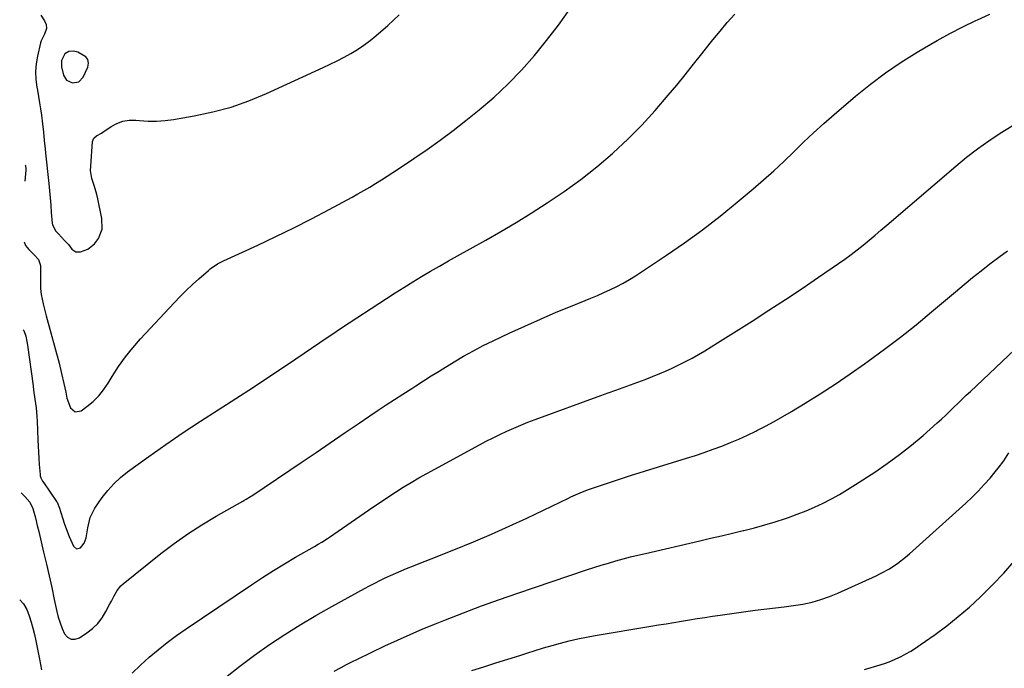
# Model space of a CAD drawing. Units: inches. Extents: x 1905978 to 1911314, y 464264 to 469640.
# Drawn here: x 1906034 to 1906496, y 468613 to 468917 of the extents above; entities that cross this region are included whole.
import ezdxf

# ---------------------------------------------------------------- set-up
doc = ezdxf.new("R2010")
doc.units = ezdxf.units.IN
doc.header["$MEASUREMENT"] = 0
for name, color, linetype in [('1', 7, 'Continuous'), ('7', 7, 'Continuous'), ('8', 7, 'Continuous')]:
    doc.layers.add(name, color=color, linetype=linetype)

msp = doc.modelspace()

# ---------------------------------------------------------------- linework, layer by layer
at = {"layer": '1', "color": 18}
msp.add_polyline3d([(1906054.74, 468901.17, 1870), (1906053.18, 468898, 1870), (1906053.27, 468895.04, 1870), (1906054.14, 468891.12, 1870), (1906055.51, 468888.86, 1870), (1906058.39, 468887.61, 1870), (1906061.3, 468888.08, 1870), (1906063.34, 468890.21, 1870), (1906065.53, 468894.87, 1870), (1906065.85, 468896.76, 1870), (1906065.66, 468898.46, 1870), (1906064.68, 468899.85, 1870), (1906060.93, 468902.02, 1870), (1906058.81, 468902.51, 1870), (1906056.65, 468902.2, 1870), (1906054.74, 468901.17, 1870)], dxfattribs=at)
at = {"layer": '7', "color": 18}
for points in [[(1906034.24, 468694.98, 1878), (1906035.99, 468693.19, 1878), (1906038.44, 468690.6, 1878), (1906039.83, 468687.59, 1878), (1906040.96, 468683.3, 1878), (1906041.83, 468679.7, 1878), (1906042.54, 468676.79, 1878), (1906044.84, 468667.05, 1878), (1906046.14, 468661.52, 1878), (1906047.4, 468655.99, 1878), (1906048.64, 468650.45, 1878), (1906049.85, 468644.9, 1878), (1906051.05, 468639.29, 1878), (1906051.73, 468636.58, 1878), (1906052.54, 468633.91, 1878), (1906053.54, 468631.3, 1878), (1906054.66, 468628.74, 1878), (1906056.12, 468627.13, 1878), (1906057.76, 468626.17, 1878), (1906059.66, 468626.17, 1878), (1906061.73, 468626.83, 1878), (1906065.16, 468629.15, 1878), (1906067.84, 468631.28, 1878), (1906070.26, 468633.63, 1878), (1906072.31, 468636.31, 1878), (1906074.11, 468639.22, 1878), (1906075.99, 468642.87, 1878), (1906076.65, 468644.13, 1878), (1906077.96, 468646.66, 1878), (1906079.34, 468649.13, 1878), (1906081.11, 468651.29, 1878), (1906082.15, 468652.24, 1878), (1906099.95, 468666.5, 1878), (1906106.16, 468671.24, 1878), (1906112.52, 468675.76, 1878), (1906119.1, 468679.98, 1878), (1906125.81, 468683.98, 1878), (1906138.39, 468691.06, 1878), (1906138.92, 468691.36, 1878), (1906139.98, 468691.98, 1878), (1906142.06, 468693.25, 1878), (1906142.57, 468693.59, 1878), (1906166.25, 468709.54, 1878), (1906172.85, 468713.99, 1878), (1906179.43, 468718.45, 1878), (1906186.01, 468722.92, 1878), (1906192.58, 468727.4, 1878), (1906198.05, 468731.13, 1878), (1906201.9, 468733.74, 1878), (1906205.76, 468736.31, 1878), (1906209.65, 468738.85, 1878), (1906213.55, 468741.37, 1878), (1906217.74, 468744.05, 1878), (1906219.56, 468745.21, 1878), (1906223.2, 468747.53, 1878), (1906226.85, 468749.85, 1878), (1906230.52, 468752.14, 1878), (1906232.35, 468753.27, 1878), (1906237.58, 468756.48, 1878), (1906242.08, 468759.14, 1878), (1906246.63, 468761.69, 1878), (1906251.26, 468764.1, 1878), (1906255.95, 468766.41, 1878), (1906263.44, 468769.93, 1878), (1906270.77, 468773.31, 1878), (1906278.13, 468776.6, 1878), (1906285.56, 468779.77, 1878), (1906293.01, 468782.85, 1878), (1906301.75, 468786.36, 1878), (1906304.85, 468787.66, 1878), (1906307.93, 468789.01, 1878), (1906310.97, 468790.44, 1878), (1906313.99, 468791.93, 1878), (1906316.95, 468793.5, 1878), (1906319.88, 468795.15, 1878), (1906322.75, 468796.9, 1878), (1906325.58, 468798.71, 1878), (1906337.29, 468806.55, 1878), (1906345.85, 468812.47, 1878), (1906354.27, 468818.57, 1878), (1906362.49, 468824.94, 1878), (1906370.58, 468831.48, 1878), (1906378.05, 468837.73, 1878), (1906382.95, 468841.93, 1878), (1906387.76, 468846.22, 1878), (1906392.46, 468850.64, 1878), (1906397.08, 468855.14, 1878), (1906401.69, 468859.65, 1878), (1906406.38, 468864.08, 1878), (1906411.16, 468868.4, 1878), (1906416.02, 468872.64, 1878), (1906426.14, 468881.28, 1878), (1906433.05, 468886.87, 1878), (1906440.12, 468892.21, 1878), (1906447.46, 468897.19, 1878), (1906454.98, 468901.93, 1878), (1906458.52, 468904.04, 1878), (1906464.45, 468907.44, 1878), (1906470.43, 468910.72, 1878), (1906476.51, 468913.82, 1878), (1906482.66, 468916.8, 1878), (1906483.3, 468917.1, 1878), (1906489.21, 468919.76, 1878)], [(1906035.2, 468771.57, 1876), (1906035.5, 468771.29, 1876), (1906036.51, 468768.59, 1876), (1906036.95, 468766.05, 1876), (1906037.2, 468764.41, 1876), (1906039.86, 468745.21, 1876), (1906040.15, 468743.15, 1876), (1906040.73, 468739.04, 1876), (1906041.27, 468734.92, 1876), (1906041.65, 468730.78, 1876), (1906041.77, 468728.71, 1876), (1906042.13, 468719.81, 1876), (1906042.27, 468716.91, 1876), (1906042.42, 468714.02, 1876), (1906042.61, 468711.12, 1876), (1906042.81, 468708.23, 1876), (1906043.17, 468703.54, 1876), (1906043.25, 468703, 1876), (1906043.54, 468701.97, 1876), (1906044.31, 468700.52, 1876), (1906044.9, 468699.6, 1876), (1906050.92, 468690.94, 1876), (1906051.16, 468690.56, 1876), (1906052.27, 468687.79, 1876), (1906052.73, 468686.25, 1876), (1906053.81, 468682.79, 1876), (1906054.5, 468680.69, 1876), (1906056.02, 468676.54, 1876), (1906056.86, 468674.49, 1876), (1906058.8, 468669.93, 1876), (1906060.25, 468668.71, 1876), (1906062.1, 468669.16, 1876), (1906063.85, 468671.27, 1876), (1906064.4, 468672.51, 1876), (1906064.79, 468673.85, 1876), (1906065.62, 468678.54, 1876), (1906066.74, 468683.35, 1876), (1906068.84, 468687.75, 1876), (1906072.34, 468692.75, 1876), (1906074.96, 468696.1, 1876), (1906077.77, 468699.26, 1876), (1906080.89, 468702.12, 1876), (1906084.21, 468704.78, 1876), (1906094.25, 468712.02, 1876), (1906102.28, 468717.7, 1876), (1906110.38, 468723.27, 1876), (1906118.58, 468728.7, 1876), (1906126.84, 468734.02, 1876), (1906135.14, 468739.31, 1876), (1906143.4, 468744.65, 1876), (1906151.6, 468750.08, 1876), (1906159.77, 468755.56, 1876), (1906177.98, 468767.9, 1876), (1906178.82, 468768.46, 1876), (1906182.2, 468770.72, 1876), (1906184.75, 468772.4, 1876), (1906205.84, 468786.22, 1876), (1906209.92, 468788.86, 1876), (1906214.02, 468791.47, 1876), (1906218.15, 468794.04, 1876), (1906222.3, 468796.58, 1876), (1906226.48, 468799.06, 1876), (1906230.68, 468801.51, 1876), (1906234.91, 468803.91, 1876), (1906239.17, 468806.26, 1876), (1906245.19, 468809.55, 1876), (1906252.42, 468813.59, 1876), (1906259.6, 468817.73, 1876), (1906266.7, 468822.01, 1876), (1906273.74, 468826.39, 1876), (1906281.29, 468831.18, 1876), (1906289.27, 468836.54, 1876), (1906297.07, 468842.14, 1876), (1906304.58, 468848.11, 1876), (1906311.91, 468854.34, 1876), (1906312.25, 468854.65, 1876), (1906319.1, 468861.06, 1876), (1906325.74, 468867.68, 1876), (1906332.07, 468874.59, 1876), (1906338.19, 468881.71, 1876), (1906342.11, 468886.5, 1876), (1906346.09, 468891.39, 1876), (1906350.05, 468896.3, 1876), (1906353.98, 468901.24, 1876), (1906357.88, 468906.19, 1876), (1906359.12, 468907.76, 1876), (1906362.46, 468911.88, 1876), (1906365.89, 468915.91, 1876), (1906369.46, 468919.83, 1876)], [(1906035.73, 468812.85, 1874), (1906036.35, 468811.21, 1874), (1906037.84, 468809.3, 1874), (1906040.35, 468806.83, 1874), (1906042.46, 468804.51, 1874), (1906043.44, 468801.73, 1874), (1906043.39, 468792.6, 1874), (1906043.39, 468792.05, 1874), (1906043.41, 468790.94, 1874), (1906043.7, 468788.19, 1874), (1906044.67, 468783.71, 1874), (1906045.56, 468780.01, 1874), (1906046.04, 468778.17, 1874), (1906052.09, 468755.8, 1874), (1906053.3, 468751.09, 1874), (1906054.4, 468746.35, 1874), (1906055.28, 468742.31, 1874), (1906055.71, 468739.42, 1874), (1906057.42, 468734.87, 1874), (1906059.61, 468732.99, 1874), (1906062.44, 468733.52, 1874), (1906065.17, 468735.52, 1874), (1906068.04, 468737.92, 1874), (1906070.69, 468740.5, 1874), (1906073.02, 468743.39, 1874), (1906075.13, 468746.47, 1874), (1906077, 468749.57, 1874), (1906080.01, 468754.25, 1874), (1906083.22, 468758.8, 1874), (1906086.7, 468763.13, 1874), (1906090.36, 468767.32, 1874), (1906106.09, 468784.21, 1874), (1906108.9, 468787.14, 1874), (1906111.77, 468790.01, 1874), (1906114.73, 468792.78, 1874), (1906117.75, 468795.5, 1874), (1906122.3, 468799.48, 1874), (1906123.1, 468800.14, 1874), (1906126.5, 468802.51, 1874), (1906128.33, 468803.5, 1874), (1906129.26, 468803.95, 1874), (1906145.45, 468811.34, 1874), (1906153.9, 468815.31, 1874), (1906162.3, 468819.39, 1874), (1906170.61, 468823.64, 1874), (1906178.87, 468828.01, 1874), (1906189.65, 468833.86, 1874), (1906192.46, 468835.41, 1874), (1906195.25, 468836.99, 1874), (1906198.01, 468838.62, 1874), (1906200.75, 468840.28, 1874), (1906203.47, 468841.98, 1874), (1906206.18, 468843.69, 1874), (1906208.86, 468845.43, 1874), (1906211.54, 468847.2, 1874), (1906218.75, 468852, 1874), (1906224.96, 468856.26, 1874), (1906231.09, 468860.62, 1874), (1906237.1, 468865.16, 1874), (1906243.03, 468869.8, 1874), (1906249.42, 468874.93, 1874), (1906256.33, 468880.84, 1874), (1906262.99, 468887.02, 1874), (1906269.27, 468893.58, 1874), (1906275.29, 468900.4, 1874), (1906281.01, 468907.5, 1874), (1906286.58, 468914.71, 1874), (1906291.94, 468922.09, 1874)], [(1906043.49, 468919.28, 1872), (1906045.3, 468916.73, 1872), (1906046.09, 468915.02, 1872), (1906046.16, 468913.15, 1872), (1906045.28, 468910.44, 1872), (1906043.68, 468907.22, 1872), (1906043.43, 468906.35, 1872), (1906042, 468900.06, 1872), (1906041.4, 468896.44, 1872), (1906041.09, 468892.81, 1872), (1906041.22, 468889.18, 1872), (1906041.65, 468885.53, 1872), (1906041.9, 468884.11, 1872), (1906042.41, 468881.17, 1872), (1906042.89, 468878.22, 1872), (1906043.34, 468875.27, 1872), (1906043.77, 468872.31, 1872), (1906044.31, 468868.36, 1872), (1906044.77, 468864.43, 1872), (1906045.16, 468860.49, 1872), (1906045.55, 468856.55, 1872), (1906045.75, 468854.58, 1872), (1906047.23, 468840.27, 1872), (1906047.56, 468836.88, 1872), (1906047.88, 468833.5, 1872), (1906048.16, 468830.11, 1872), (1906048.43, 468826.72, 1872), (1906048.8, 468821.66, 1872), (1906048.94, 468820.83, 1872), (1906050.6, 468817.95, 1872), (1906051.76, 468816.66, 1872), (1906054.7, 468813.56, 1872), (1906056.48, 468811.57, 1872), (1906058.11, 468809.46, 1872), (1906059.94, 468808.13, 1872), (1906062.2, 468808.14, 1872), (1906065.6, 468809.5, 1872), (1906068.77, 468811.98, 1872), (1906070.53, 468814.36, 1872), (1906072.3, 468818.89, 1872), (1906072.22, 468823.76, 1872), (1906070.22, 468833.14, 1872), (1906069.76, 468835.06, 1872), (1906068.66, 468838.86, 1872), (1906067.46, 468842.6, 1872), (1906066.92, 468846.44, 1872), (1906066.93, 468848.4, 1872), (1906067.78, 468859.99, 1872), (1906068.34, 468861.6, 1872), (1906069.63, 468862.72, 1872), (1906071.95, 468863.98, 1872), (1906072.58, 468864.39, 1872), (1906076.58, 468867.09, 1872), (1906079.28, 468868.52, 1872), (1906082.08, 468869.55, 1872), (1906085.04, 468869.97, 1872), (1906088.1, 468869.99, 1872), (1906089.85, 468869.82, 1872), (1906093.86, 468869.58, 1872), (1906097.87, 468869.55, 1872), (1906101.86, 468869.85, 1872), (1906105.85, 468870.37, 1872), (1906115.54, 468872.03, 1872), (1906124.27, 468873.88, 1872), (1906132.86, 468876.17, 1872), (1906141.24, 468879.12, 1872), (1906149.49, 468882.51, 1872), (1906176.18, 468894.73, 1872), (1906179.47, 468896.28, 1872), (1906182.72, 468897.89, 1872), (1906185.93, 468899.58, 1872), (1906189.11, 468901.33, 1872), (1906192.21, 468903.2, 1872), (1906195.22, 468905.2, 1872), (1906198.1, 468907.38, 1872), (1906200.9, 468909.68, 1872), (1906206.45, 468914.55, 1872), (1906211.79, 468919.53, 1872)], [(1906036.18, 468848.95, 1874), (1906036.31, 468848.74, 1874), (1906036.46, 468847.06, 1874), (1906036.44, 468846.57, 1874), (1906036.09, 468841.3, 1874)], [(1906130.25, 468608.26, 1882), (1906136.97, 468613.59, 1882), (1906143.87, 468618.7, 1882), (1906150.88, 468623.65, 1882), (1906158.04, 468628.39, 1882), (1906165.29, 468632.98, 1882), (1906172.67, 468637.36, 1882), (1906180.13, 468641.6, 1882), (1906195.54, 468650.05, 1882), (1906197.93, 468651.34, 1882), (1906200.34, 468652.6, 1882), (1906202.78, 468653.81, 1882), (1906205.22, 468655, 1882), (1906207.69, 468656.14, 1882), (1906210.18, 468657.25, 1882), (1906212.68, 468658.32, 1882), (1906215.2, 468659.35, 1882), (1906218.47, 468660.66, 1882), (1906221.24, 468661.76, 1882), (1906224.02, 468662.87, 1882), (1906226.8, 468663.97, 1882), (1906238.24, 468668.51, 1882), (1906246.7, 468671.97, 1882), (1906255.11, 468675.54, 1882), (1906263.44, 468679.28, 1882), (1906271.73, 468683.14, 1882), (1906291.33, 468692.5, 1882), (1906292.41, 468693.02, 1882), (1906294.6, 468694.04, 1882), (1906296.79, 468695.02, 1882), (1906300.16, 468696.33, 1882), (1906305.36, 468698.12, 1882), (1906309.1, 468699.39, 1882), (1906312.85, 468700.64, 1882), (1906316.61, 468701.85, 1882), (1906320.38, 468703.04, 1882), (1906346.78, 468711.25, 1882), (1906350.93, 468712.58, 1882), (1906355.06, 468713.96, 1882), (1906359.17, 468715.42, 1882), (1906363.26, 468716.93, 1882), (1906367.32, 468718.54, 1882), (1906371.33, 468720.22, 1882), (1906375.3, 468722.03, 1882), (1906379.22, 468723.92, 1882), (1906379.74, 468724.18, 1882), (1906383.87, 468726.31, 1882), (1906387.96, 468728.5, 1882), (1906391.99, 468730.8, 1882), (1906395.99, 468733.17, 1882), (1906402.39, 468737.07, 1882), (1906409.51, 468741.52, 1882), (1906416.55, 468746.08, 1882), (1906423.5, 468750.79, 1882), (1906430.38, 468755.6, 1882), (1906432.06, 468756.8, 1882), (1906439.66, 468762.39, 1882), (1906447.16, 468768.08, 1882), (1906454.53, 468773.95, 1882), (1906461.82, 468779.94, 1882), (1906473.11, 468789.46, 1882), (1906477.09, 468792.77, 1882), (1906481.09, 468796.06, 1882), (1906485.12, 468799.3, 1882), (1906489.18, 468802.52, 1882), (1906493.31, 468805.63, 1882), (1906497.51, 468808.65, 1882)], [(1906181.32, 468611.2, 1884), (1906184.57, 468612.97, 1884), (1906187.08, 468614.3, 1884), (1906189.61, 468615.58, 1884), (1906192.15, 468616.83, 1884), (1906205.12, 468623.06, 1884), (1906210.99, 468625.81, 1884), (1906216.9, 468628.47, 1884), (1906222.86, 468631.02, 1884), (1906228.86, 468633.48, 1884), (1906233.58, 468635.36, 1884), (1906242, 468638.64, 1884), (1906250.44, 468641.82, 1884), (1906258.94, 468644.87, 1884), (1906267.47, 468647.83, 1884), (1906299.78, 468658.75, 1884), (1906303.19, 468659.88, 1884), (1906306.61, 468660.96, 1884), (1906310.05, 468661.99, 1884), (1906313.5, 468662.98, 1884), (1906316.97, 468663.92, 1884), (1906320.44, 468664.83, 1884), (1906323.93, 468665.69, 1884), (1906327.42, 468666.52, 1884), (1906352.93, 468672.42, 1884), (1906358.05, 468673.61, 1884), (1906363.17, 468674.81, 1884), (1906368.28, 468676.02, 1884), (1906373.39, 468677.24, 1884), (1906373.69, 468677.31, 1884), (1906378.63, 468678.57, 1884), (1906383.55, 468679.92, 1884), (1906388.43, 468681.39, 1884), (1906393.28, 468682.96, 1884), (1906394.61, 468683.41, 1884), (1906398.75, 468684.89, 1884), (1906402.85, 468686.49, 1884), (1906406.88, 468688.24, 1884), (1906410.86, 468690.11, 1884), (1906414.77, 468692.12, 1884), (1906418.62, 468694.23, 1884), (1906422.4, 468696.48, 1884), (1906426.12, 468698.83, 1884), (1906435.12, 468704.73, 1884), (1906440.99, 468708.76, 1884), (1906446.74, 468712.95, 1884), (1906452.32, 468717.38, 1884), (1906457.78, 468721.96, 1884), (1906464.47, 468727.81, 1884), (1906466.47, 468729.6, 1884), (1906468.45, 468731.42, 1884), (1906470.4, 468733.27, 1884), (1906472.32, 468735.15, 1884), (1906474.23, 468737.04, 1884), (1906476.16, 468738.91, 1884), (1906478.1, 468740.78, 1884), (1906480.04, 468742.63, 1884), (1906503.77, 468765.03, 1884)], [(1906245.92, 468611.47, 1886), (1906251.54, 468613.25, 1886), (1906257.16, 468615.04, 1886), (1906262.77, 468616.83, 1886), (1906268.38, 468618.63, 1886), (1906271.72, 468619.7, 1886), (1906275.67, 468620.94, 1886), (1906279.63, 468622.15, 1886), (1906283.62, 468623.3, 1886), (1906287.61, 468624.42, 1886), (1906291.62, 468625.45, 1886), (1906295.65, 468626.39, 1886), (1906299.71, 468627.22, 1886), (1906303.78, 468627.96, 1886), (1906329.99, 468632.31, 1886), (1906333.6, 468632.91, 1886), (1906337.22, 468633.51, 1886), (1906340.83, 468634.11, 1886), (1906344.45, 468634.71, 1886), (1906348.07, 468635.3, 1886), (1906351.69, 468635.87, 1886), (1906355.31, 468636.44, 1886), (1906358.93, 468636.98, 1886), (1906362.58, 468637.53, 1886), (1906368.03, 468638.32, 1886), (1906373.48, 468639.08, 1886), (1906378.95, 468639.78, 1886), (1906384.41, 468640.46, 1886), (1906392.56, 468641.42, 1886), (1906396.99, 468642.02, 1886), (1906401.41, 468642.74, 1886), (1906405.79, 468643.66, 1886), (1906409.85, 468644.81, 1886), (1906413.83, 468646.21, 1886), (1906417.72, 468647.84, 1886), (1906435.77, 468656.02, 1886), (1906437.89, 468657.04, 1886), (1906441.99, 468659.3, 1886), (1906445.91, 468661.87, 1886), (1906449.61, 468664.73, 1886), (1906451.39, 468666.26, 1886), (1906477.87, 468690.12, 1886), (1906480.86, 468692.92, 1886), (1906483.76, 468695.81, 1886), (1906486.54, 468698.81, 1886), (1906489.24, 468701.9, 1886), (1906491.67, 468704.79, 1886), (1906493.06, 468706.51, 1886), (1906495.69, 468710.06, 1886), (1906498.15, 468713.74, 1886)], [(1906430.26, 468611.93, 1888), (1906437.68, 468614.18, 1888), (1906440.18, 468615.02, 1888), (1906442.65, 468615.93, 1888), (1906445.07, 468616.97, 1888), (1906447.46, 468618.08, 1888), (1906449.79, 468619.32, 1888), (1906452.08, 468620.62, 1888), (1906454.3, 468622.03, 1888), (1906456.49, 468623.5, 1888), (1906463.43, 468628.44, 1888), (1906468.95, 468632.55, 1888), (1906474.35, 468636.82, 1888), (1906479.56, 468641.32, 1888), (1906484.64, 468645.97, 1888), (1906485.38, 468646.68, 1888), (1906490.62, 468651.9, 1888), (1906495.71, 468657.26, 1888), (1906500.58, 468662.83, 1888)]]:
    msp.add_polyline3d(points, dxfattribs=at)
at = {"layer": '8', "color": 18}
for points in [[(1906086.46, 468610.24, 1880), (1906090.4, 468614.04, 1880), (1906094.42, 468617.74, 1880), (1906098.59, 468621.29, 1880), (1906102.84, 468624.72, 1880), (1906107.23, 468627.98, 1880), (1906111.7, 468631.13, 1880), (1906142.48, 468651.82, 1880), (1906147.58, 468655.17, 1880), (1906152.72, 468658.45, 1880), (1906157.93, 468661.62, 1880), (1906163.19, 468664.71, 1880), (1906171.97, 468669.76, 1880), (1906173.77, 468670.8, 1880), (1906175.55, 468671.86, 1880), (1906178.18, 468673.52, 1880), (1906179.04, 468674.1, 1880), (1906199.44, 468688.2, 1880), (1906202.97, 468690.61, 1880), (1906206.52, 468692.98, 1880), (1906210.11, 468695.29, 1880), (1906213.72, 468697.58, 1880), (1906217.37, 468699.8, 1880), (1906221.04, 468701.98, 1880), (1906224.76, 468704.1, 1880), (1906228.49, 468706.16, 1880), (1906249.53, 468717.56, 1880), (1906252.7, 468719.24, 1880), (1906255.89, 468720.87, 1880), (1906259.12, 468722.44, 1880), (1906262.37, 468723.96, 1880), (1906265.65, 468725.42, 1880), (1906268.95, 468726.82, 1880), (1906272.28, 468728.14, 1880), (1906275.64, 468729.41, 1880), (1906306.54, 468740.69, 1880), (1906310, 468741.95, 1880), (1906313.47, 468743.2, 1880), (1906316.94, 468744.44, 1880), (1906320.41, 468745.67, 1880), (1906323.87, 468746.93, 1880), (1906327.32, 468748.23, 1880), (1906330.73, 468749.6, 1880), (1906334.14, 468751.02, 1880), (1906336.84, 468752.18, 1880), (1906340.02, 468753.59, 1880), (1906343.16, 468755.07, 1880), (1906346.26, 468756.64, 1880), (1906349.33, 468758.27, 1880), (1906352.36, 468759.98, 1880), (1906355.37, 468761.72, 1880), (1906358.35, 468763.51, 1880), (1906361.3, 468765.35, 1880), (1906377.61, 468775.67, 1880), (1906385.46, 468780.7, 1880), (1906393.27, 468785.79, 1880), (1906401.03, 468790.96, 1880), (1906408.75, 468796.2, 1880), (1906418.17, 468802.65, 1880), (1906421.13, 468804.73, 1880), (1906424.04, 468806.87, 1880), (1906426.9, 468809.08, 1880), (1906429.73, 468811.34, 1880), (1906432.51, 468813.64, 1880), (1906435.29, 468815.96, 1880), (1906438.05, 468818.3, 1880), (1906440.8, 468820.65, 1880), (1906473.13, 468848.46, 1880), (1906478.16, 468852.6, 1880), (1906483.31, 468856.58, 1880), (1906488.62, 468860.34, 1880), (1906494.05, 468863.95, 1880), (1906499.64, 468867.3, 1880)], [(1906033.6, 468644.76, 1880), (1906035.39, 468642.86, 1880), (1906037.01, 468640.1, 1880), (1906038.04, 468637.17, 1880), (1906038.98, 468634.28, 1880), (1906039.84, 468631.37, 1880), (1906040.57, 468628.43, 1880), (1906041.21, 468625.46, 1880), (1906042.9, 468616.78, 1880), (1906043.9, 468611.78, 1880)]]:
    msp.add_polyline3d(points, dxfattribs=at)

doc.saveas('drawing.dxf')
